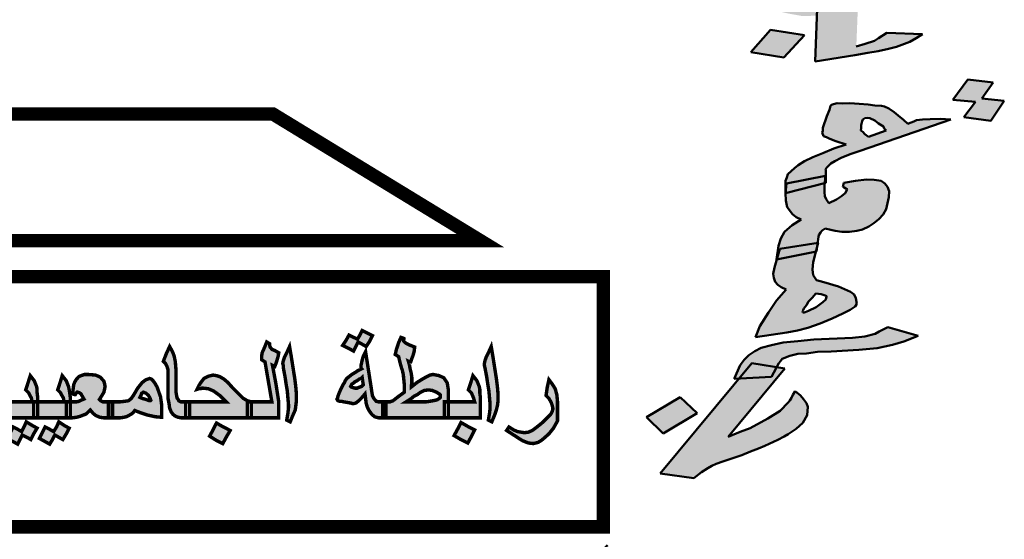
# Model space of a CAD drawing. Units: inches. Extents: x -6635 to 2009, y -2474 to -111.
# Drawn here: x -1378 to -1376, y -1111 to -1110 of the extents above; entities that cross this region are included whole.
import ezdxf

# ---------------------------------------------------------------- set-up
doc = ezdxf.new("R2010")
doc.units = ezdxf.units.IN
doc.header["$MEASUREMENT"] = 0
doc.layers.add('external walls', color=1, linetype='Continuous', lineweight=50)

# ---------------------------------------------------------------- blocks, each defined once
blk = doc.blocks.new('ppu')
at = {"linetype": 'Continuous'}
blk.add_hatch(color=7, dxfattribs=at).paths.add_polyline_path([(1.2022, -1.6095, 0.023214), (1.339, -1.4854), (1.1273, -1.2728, -1.71629), (0.3494, 1.563), (0.3494, 2.1768, 0.067004), (-0.261, 2.2063), (-0.2353, 1.9074, 0.067004), (-0.7536, 1.7919), (-0.8574, 2.0734, 0.067004), (-1.3974, 1.7875), (-1.2229, 1.5434, 0.067004), (-1.6097, 1.1797), (-1.8426, 1.3689, 0.067004), (-2.1612, 0.8476), (-1.8867, 0.7267, 0.067004), (-2.0339, 0.2165), (-2.3307, 0.2605, 0.067004), (-2.3389, -0.3505), (-2.041, -0.3144, 0.067004), (-1.9075, -0.8284), (-2.1852, -0.9419, 0.067004), (-1.8806, -1.4716), (-1.6428, -1.2887, 0.067004), (-1.2658, -1.6626), (-1.4468, -1.9019, 0.067004), (-0.9146, -2.2022), (-0.8034, -1.9236, 0.067004), (-0.2884, -2.0529), (-0.322, -2.351, 0.067004), (0.2889, -2.3379), (0.2425, -2.0415, 0.067004), (0.7514, -1.8901), (0.8746, -2.1637, 0.067004), (1.3933, -1.8408)])
h = blk.add_hatch(color=7, dxfattribs=at)
h.paths.add_polyline_path([(1.5721, 0.606), (1.5674, 0.6208), (1.4777, 0.5983), (1.4824, 0.5833), (1.5688, 0.605)])
h.paths.add_polyline_path([(1.5374, 0.7003), (1.5317, 0.7153), (1.4446, 0.692), (1.4518, 0.676)])
h.paths.add_polyline_path([(1.6345, 0.3824), (1.6313, 0.3978), (1.5409, 0.3781), (1.5453, 0.3615)])
h.paths.add_polyline_path([(1.653, 0.2839), (1.6565, 0.2847), (1.6542, 0.3003), (1.5616, 0.2816), (1.5652, 0.2648)])
h.paths.add_polyline_path([(1.6681, 0.1846), (1.6712, 0.1854), (1.6693, 0.2011), (1.5785, 0.1827), (1.5801, 0.1669)])
h.paths.add_polyline_path([(1.8217, -0.0262), (1.828, -0.0188), (1.8313, -0.0107), (1.8266, -0.003), (1.8167, 0.0035), (1.8016, 0.0088), (1.7789, 0.0123), (1.7565, 0.0144), (1.7319, 0.0145), (1.7076, 0.0132), (1.6812, 0.0099), (1.6632, 0.0057), (1.6481, 0.0007), (1.6238, -0.0109), (1.6091, -0.0275), (1.6032, -0.0363), (1.6028, -0.0452), (1.6042, -0.0507), (1.6061, -0.0576), (1.5822, -0.05), (1.5639, -0.0425), (1.5481, -0.0345), (1.5349, -0.0258), (1.5272, -0.0173), (1.5199, -0.0102), (1.5152, 0.0077), (1.5149, 0.0194), (1.5197, 0.0323), (1.5315, 0.0498), (1.5506, 0.0704), (1.5304, 0.0745), (1.5061, 0.0526), (1.4892, 0.034), (1.4737, 0.0201), (1.4634, 0.0074), (1.4523, -0.0129), (1.4494, -0.0224), (1.4486, -0.0299), (1.4519, -0.0423), (1.4632, -0.0544), (1.4823, -0.0646), (1.5065, -0.0736), (1.5355, -0.08), (1.5641, -0.0851), (1.5913, -0.0846), (1.5974, -0.0841), (1.598, -0.0683), (1.6898, -0.0542), (1.6891, -0.0707), (1.707, -0.0678), (1.7327, -0.0617), (1.7559, -0.0563), (1.796, -0.0425), (1.8129, -0.0341)])
h.paths.add_polyline_path([(1.6888, -0.0294), (1.6947, -0.0207), (1.7039, -0.0141), (1.7087, -0.0115), (1.7164, -0.0097), (1.7245, -0.0093), (1.7329, -0.0103), (1.7391, -0.0132), (1.7428, -0.0168), (1.7395, -0.0249), (1.7281, -0.0334), (1.7111, -0.0418), (1.6883, -0.0486), (1.6891, -0.0411)], flags=16)
h.paths.add_polyline_path([(1.6891, -0.0707), (1.6207, -0.0821), (1.5974, -0.0841), (1.5936, -0.1869), (1.6828, -0.1733), (1.7115, -0.1681), (1.735, -0.164), (1.7582, -0.1586), (1.7762, -0.1544), (1.8059, -0.143), (1.8203, -0.1352), (1.8343, -0.1261), (1.7542, -0.1228), (1.7355, -0.1345), (1.7263, -0.1411), (1.706, -0.1473), (1.6858, -0.1535)])
h.paths.add_polyline_path([(1.5699, -0.1278), (1.4931, -0.1164), (1.4489, -0.1664), (1.5231, -0.1784)])
h.paths.add_polyline_path([(1.6898, -0.0542), (1.598, -0.0683), (1.5974, -0.0841), (1.6207, -0.0821), (1.6891, -0.0707)], flags=16)
h = blk.add_hatch(color=7, dxfattribs=at)
h.paths.add_polyline_path([(1.7796, -0.3085), (1.7707, -0.3008), (1.7589, -0.2926), (1.7487, -0.2886), (1.7421, -0.2864), (1.7276, -0.2858), (1.7125, -0.2838), (1.6919, -0.2824), (1.6713, -0.281), (1.6543, -0.2813), (1.6428, -0.2811), (1.6348, -0.2827), (1.6299, -0.2847), (1.628, -0.2871), (1.6259, -0.296), (1.62, -0.3097), (1.6106, -0.3361), (1.6104, -0.3427), (1.6091, -0.3465), (1.6124, -0.3548), (1.619, -0.357), (1.6262, -0.3606), (1.6399, -0.3664), (1.6628, -0.3734), (1.6352, -0.3829), (1.6106, -0.3928), (1.5884, -0.4017), (1.5693, -0.411), (1.5557, -0.4197), (1.547, -0.4265), (1.5325, -0.4403), (1.5299, -0.4479), (1.5272, -0.4554), (1.5269, -0.4831), (1.5294, -0.461), (1.6176, -0.4435), (1.6177, -0.4319), (1.6166, -0.4291), (1.6204, -0.4244), (1.6286, -0.4162), (1.6379, -0.4109), (1.6521, -0.4036), (1.6717, -0.3956), (1.6944, -0.3881), (1.8976, -0.3177), (1.874, -0.3158), (1.8515, -0.3168), (1.8345, -0.3172), (1.8211, -0.3193), (1.8162, -0.3213), (1.8112, -0.3233), (1.8063, -0.3253), (1.8014, -0.3273), (1.792, -0.3181)])
h.paths.add_polyline_path([(1.7466, -0.3331), (1.7483, -0.3373), (1.753, -0.3419), (1.7131, -0.3563), (1.7048, -0.35), (1.7001, -0.3454), (1.696, -0.3422), (1.6967, -0.337), (1.697, -0.3305), (1.6991, -0.3215), (1.7004, -0.3178), (1.7048, -0.3144), (1.7102, -0.3138), (1.7163, -0.3146), (1.727, -0.32), (1.7353, -0.3264)], flags=16)
h.paths.add_polyline_path([(1.9926, -0.2341), (1.9357, -0.2279), (1.9027, -0.2735), (1.9529, -0.2776), (1.9269, -0.3123), (1.9873, -0.3204), (2.0179, -0.2757), (1.9671, -0.2703)])
h.paths.add_polyline_path([(1.7589, -0.4915), (1.7594, -0.4784), (1.7554, -0.4687), (1.7496, -0.4613), (1.7413, -0.4549), (1.7262, -0.4529), (1.7087, -0.4519), (1.6843, -0.4553), (1.6575, -0.4596), (1.6554, -0.4685), (1.6589, -0.4703), (1.6625, -0.4721), (1.6661, -0.4739), (1.6642, -0.4763), (1.661, -0.4825), (1.6522, -0.4892), (1.6411, -0.4969), (1.6244, -0.5053), (1.618, -0.4965), (1.6152, -0.4895), (1.6143, -0.4802), (1.6142, -0.4657), (1.6148, -0.4602), (1.5269, -0.4831), (1.5276, -0.499), (1.5307, -0.5139), (1.5429, -0.53), (1.5512, -0.5364), (1.5619, -0.5417), (1.5415, -0.5548), (1.5246, -0.5697), (1.5162, -0.5844), (1.5114, -0.6009), (1.5068, -0.6319), (1.5076, -0.6317), (1.5142, -0.6078), (1.599, -0.5944), (1.6006, -0.5811), (1.602, -0.5774), (1.6052, -0.5712), (1.609, -0.5664), (1.6158, -0.5621), (1.6285, -0.5651), (1.6381, -0.5677), (1.6532, -0.5697), (1.6702, -0.5693), (1.6866, -0.5675), (1.6995, -0.564), (1.7142, -0.558), (1.7254, -0.5503), (1.736, -0.5412), (1.7461, -0.5307), (1.7526, -0.5184), (1.756, -0.5056)])
h.paths.add_polyline_path([(1.5952, -0.6138), (1.5076, -0.6317), (1.5025, -0.6497), (1.4996, -0.6639), (1.5005, -0.6732), (1.5039, -0.6815), (1.5097, -0.6889), (1.5174, -0.6939), (1.5282, -0.6993), (1.5067, -0.7241), (1.4888, -0.7507), (1.4696, -0.7811), (1.4597, -0.8061), (1.5298, -0.7956), (1.5536, -0.7909), (1.5769, -0.7848), (1.6045, -0.7753), (1.6316, -0.7644), (1.6556, -0.7531), (1.6722, -0.7448), (1.6834, -0.737), (1.6867, -0.7309), (1.6846, -0.7188), (1.6813, -0.7104), (1.673, -0.704), (1.6455, -0.6925), (1.613, -0.6829), (1.5968, -0.6781), (1.5893, -0.6666), (1.5873, -0.6544), (1.5891, -0.6376)])
h.paths.add_polyline_path([(1.5946, -0.7081), (1.6067, -0.7097), (1.6133, -0.7119), (1.6199, -0.7141), (1.6185, -0.7179), (1.6172, -0.7217), (1.6109, -0.7274), (1.5954, -0.7385), (1.5788, -0.7468), (1.5714, -0.7498), (1.5689, -0.7508), (1.5659, -0.7504), (1.5648, -0.7476), (1.5667, -0.7452), (1.568, -0.7415), (1.5737, -0.7343), (1.5788, -0.7258), (1.587, -0.7176)], flags=16)
h.paths.add_polyline_path([(1.7565, -0.7837), (1.7374, -0.793), (1.7281, -0.7983), (1.7048, -0.8044), (1.6774, -0.8074), (1.5906, -0.8116), (1.5547, -0.8148), (1.5218, -0.8183), (1.4955, -0.824), (1.4723, -0.8301), (1.4581, -0.8375), (1.4444, -0.8462), (1.4344, -0.8567), (1.4249, -0.8686), (1.4117, -0.8998), (1.4227, -0.8992), (1.4517, -0.8643), (1.5069, -0.8736), (1.5118, -0.8644), (1.5156, -0.8596), (1.5194, -0.8549), (1.5366, -0.8479), (1.5549, -0.8438), (1.5744, -0.8424), (1.5987, -0.8391), (1.6297, -0.8379), (1.6911, -0.8342), (1.7325, -0.8305), (1.7667, -0.8232), (1.7924, -0.8161), (1.8244, -0.8032)])
h.paths.add_polyline_path([(1.5069, -0.8736), (1.4517, -0.8643), (1.4227, -0.8992), (1.4956, -0.8952)])
h.paths.add_polyline_path([(1.5253, -0.8767), (1.5069, -0.8736), (1.4956, -0.8952), (1.4227, -0.8992), (1.2457, -1.1122), (1.3212, -1.1222), (1.3386, -1.1088), (1.3523, -1.1), (1.3615, -1.0947), (1.3714, -1.0907), (1.3861, -1.0848), (1.4039, -1.0792), (1.4291, -1.0707), (1.4487, -1.0628), (1.466, -1.0559), (1.4807, -1.0499), (1.5097, -1.0367), (1.5239, -1.0293), (1.5331, -1.024), (1.5511, -1.0119), (1.5655, -0.998), (1.5758, -0.9809), (1.577, -0.9626), (1.5737, -0.9543), (1.5673, -0.9455), (1.5609, -0.9368), (1.5485, -0.9272), (1.5433, -0.9358), (1.5401, -0.9419), (1.5369, -0.9481), (1.5331, -0.9528), (1.5149, -0.9715), (1.4876, -0.9889), (1.4475, -1.01), (1.4253, -1.0189), (1.3983, -1.0298)])
h.paths.add_polyline_path([(1.2908, -0.9404), (1.2147, -0.9856), (1.2523, -1.0222), (1.3284, -0.977)])
h = blk.add_hatch(color=7, dxfattribs=at)
h.paths.add_polyline_path([(1.5978, -0.6037), (1.599, -0.5944), (1.5142, -0.6078), (1.5076, -0.6317), (1.5952, -0.6138)])
h.paths.add_polyline_path([(1.6168, -0.4436), (1.5294, -0.461), (1.5269, -0.4831), (1.6148, -0.4602)])
h = blk.add_hatch(color=7, dxfattribs=at)
h.paths.add_polyline_path([(0.5988, -0.9795), (0.6052, -0.9847), (0.609, -0.9859), (0.6142, -0.9872), (0.6231, -0.9872), (0.6231, -0.9693), (0.6231, -0.9513), (0.6142, -0.9513), (0.609, -0.9501), (0.6052, -0.9462), (0.6026, -0.9424), (0.6001, -0.9372), (0.5988, -0.9295), (0.5975, -0.9206), (0.5911, -0.8796), (0.5847, -0.8386), (0.5796, -0.8488), (0.577, -0.8578), (0.5757, -0.8642), (0.5744, -0.8693), (0.5744, -0.8732), (0.5744, -0.8757), (0.5757, -0.877), (0.568, -0.8808), (0.5603, -0.886), (0.5539, -0.8898), (0.5475, -0.8949), (0.5424, -0.8988), (0.5398, -0.9026), (0.5373, -0.9078), (0.5334, -0.9142), (0.5296, -0.9219), (0.5257, -0.9308), (0.5232, -0.9372), (0.5219, -0.9424), (0.5206, -0.9449), (0.5219, -0.9475), (0.5232, -0.9488), (0.527, -0.9501), (0.5309, -0.9501), (0.536, -0.9513), (0.5437, -0.9526), (0.5514, -0.9539), (0.5552, -0.9552), (0.5578, -0.9552), (0.5629, -0.9539), (0.5693, -0.9488), (0.5757, -0.9424), (0.5834, -0.9334), (0.586, -0.9539), (0.5885, -0.9629), (0.5924, -0.9706)])
h.paths.add_polyline_path([(0.5757, -0.9167), (0.5719, -0.918), (0.568, -0.9193), (0.5655, -0.9206), (0.5616, -0.9206), (0.5565, -0.9193), (0.5526, -0.918), (0.5514, -0.9167), (0.5526, -0.9142), (0.5539, -0.9116), (0.5578, -0.909), (0.5603, -0.9065), (0.5655, -0.9039), (0.5706, -0.9001), (0.5744, -0.8988), (0.577, -0.8962), (0.5783, -0.9052), (0.5796, -0.9129)], flags=16)
h.paths.add_polyline_path([(0.5629, -0.827), (0.568, -0.8168), (0.577, -0.8219), (0.586, -0.827), (0.5937, -0.8155), (0.6001, -0.8027), (0.577, -0.7911), (0.5719, -0.8014), (0.5667, -0.8104), (0.5578, -0.8065), (0.5475, -0.8014), (0.5411, -0.8129), (0.5334, -0.8245), (0.5462, -0.8309), (0.5578, -0.8373)])
h.paths.add_polyline_path([(0.404, -0.8949), (0.4065, -0.9116), (0.4091, -0.927), (0.4104, -0.9424), (0.4117, -0.9565), (0.4117, -0.9654), (0.4104, -0.977), (0.4078, -0.9923), (0.4155, -0.9962), (0.4219, -0.9808), (0.427, -0.9693), (0.4283, -0.959), (0.4296, -0.9488), (0.4296, -0.9347), (0.4283, -0.9193), (0.4258, -0.8988), (0.4219, -0.8744), (0.4181, -0.8501), (0.4142, -0.827), (0.4078, -0.8411), (0.4027, -0.8514), (0.4001, -0.8591), (0.3988, -0.8655), (0.4001, -0.8693), (0.4001, -0.8744)])
h.paths.add_polyline_path([(0.3745, -0.8334), (0.3706, -0.8283), (0.3694, -0.8245), (0.3694, -0.8206), (0.3668, -0.8193), (0.363, -0.8168), (0.3578, -0.8296), (0.3527, -0.8411), (0.3514, -0.8488), (0.3514, -0.8565), (0.3553, -0.8591), (0.3591, -0.8616), (0.3668, -0.9065), (0.3745, -0.9513), (0.3476, -0.9513), (0.3284, -0.9513), (0.3284, -0.9693), (0.3284, -0.9872), (0.3553, -0.9872), (0.3899, -0.9872), (0.3899, -0.9693), (0.3899, -0.9513), (0.3835, -0.9103), (0.3758, -0.8693), (0.3783, -0.8706), (0.3809, -0.8719), (0.3835, -0.8655), (0.386, -0.8578), (0.3886, -0.8488), (0.3899, -0.8411), (0.3809, -0.836)])
h.paths.add_polyline_path([(0.272, -0.9513), (0.2258, -0.9513), (0.1899, -0.9513), (0.1899, -0.9693), (0.1899, -0.9872), (0.254, -0.9872), (0.3194, -0.9872), (0.3194, -0.9693), (0.3194, -0.9513), (0.3284, -0.9513), (0.3194, -0.9488), (0.313, -0.9449), (0.3104, -0.9436), (0.3066, -0.9398), (0.2976, -0.9308), (0.2848, -0.918), (0.2758, -0.9078), (0.2668, -0.9001), (0.2579, -0.8949), (0.2502, -0.8924), (0.2425, -0.8911), (0.2322, -0.8937), (0.222, -0.8988), (0.2143, -0.909), (0.2104, -0.9155), (0.2066, -0.9231), (0.2104, -0.9219), (0.2143, -0.9219), (0.2169, -0.9206), (0.2207, -0.9206), (0.2322, -0.9219), (0.2438, -0.927), (0.2579, -0.9372), (0.2643, -0.9436)])
h.paths.add_polyline_path([(0.1707, -0.9513), (0.1656, -0.9488), (0.1643, -0.9462), (0.1617, -0.9424), (0.1605, -0.936), (0.1592, -0.9283), (0.1592, -0.9167), (0.1592, -0.9039), (0.1592, -0.8911), (0.1592, -0.8783), (0.1579, -0.8616), (0.1553, -0.8488), (0.1515, -0.8386), (0.1451, -0.827), (0.1374, -0.8437), (0.131, -0.8603), (0.1361, -0.8655), (0.1387, -0.8706), (0.1412, -0.8783), (0.1412, -0.8898), (0.1412, -0.909), (0.1412, -0.927), (0.1412, -0.9424), (0.1438, -0.9552), (0.1451, -0.9654), (0.1489, -0.9744), (0.1528, -0.9795), (0.1579, -0.9834), (0.1643, -0.9859), (0.1707, -0.9872), (0.181, -0.9872), (0.181, -0.9693), (0.181, -0.9513)])
h.paths.add_polyline_path([(0.2489, -1.0372), (0.2643, -1.0449), (0.272, -1.0308), (0.2809, -1.0154), (0.2656, -1.0077), (0.2502, -0.9988), (0.2425, -1.0141), (0.2348, -1.0282)])
h.paths.add_polyline_path([(0.0951, -0.9808), (0.113, -0.9847), (0.1271, -0.9859), (0.1271, -0.9718), (0.1271, -0.9577), (0.1259, -0.9488), (0.1246, -0.9398), (0.1169, -0.918), (0.1118, -0.909), (0.1079, -0.9039), (0.1041, -0.9001), (0.1002, -0.8988), (0.0925, -0.9014), (0.0887, -0.9039), (0.0836, -0.9078), (0.0733, -0.9206), (0.0643, -0.936), (0.0592, -0.9436), (0.0528, -0.9488), (0.0438, -0.9501), (0.0336, -0.9513), (0.0208, -0.9513), (0.0169, -0.9513), (0.0169, -0.9693), (0.0169, -0.9872), (0.0208, -0.9872), (0.0336, -0.9872), (0.0425, -0.9859), (0.0477, -0.9847), (0.0579, -0.9795), (0.0631, -0.9757), (0.0669, -0.9706), (0.0797, -0.9757)])
h.paths.add_polyline_path([(0.0964, -0.9475), (0.0887, -0.9449), (0.0836, -0.9436), (0.0784, -0.9411), (0.081, -0.936), (0.0823, -0.9321), (0.0848, -0.9308), (0.0861, -0.9295), (0.0925, -0.9321), (0.0977, -0.9372), (0.1015, -0.9436), (0.1028, -0.9475), (0.1012, -0.9491)], flags=16)
h.paths.add_polyline_path([(-0.0331, -0.9693), (-0.0267, -0.977), (-0.0203, -0.9821), (-0.0113, -0.9859), (-0.0023, -0.9872), (0.0079, -0.9872), (0.0079, -0.9693), (0.0079, -0.9513), (-0.0023, -0.9513), (-0.0049, -0.9513), (-0.0074, -0.9501), (-0.01, -0.9488), (-0.0126, -0.9462), (-0.0062, -0.936), (-0.0023, -0.9295), (-0.001, -0.9231), (0.0003, -0.9167), (-0.001, -0.9103), (-0.0023, -0.9052), (-0.01, -0.8962), (-0.0151, -0.8937), (-0.0215, -0.8911), (-0.0382, -0.8898), (-0.0459, -0.8898), (-0.0536, -0.8924), (-0.0587, -0.8949), (-0.0638, -0.9001), (-0.0677, -0.9065), (-0.0702, -0.9129), (-0.0715, -0.9231), (-0.0728, -0.9334), (-0.069, -0.9347), (-0.0664, -0.9347), (-0.0651, -0.9321), (-0.0638, -0.9308), (-0.0622, -0.9292), (-0.0574, -0.9308), (-0.0536, -0.9334), (-0.051, -0.9385), (-0.0472, -0.9449), (-0.0536, -0.9475), (-0.0587, -0.9501), (-0.0638, -0.9513), (-0.0741, -0.9513), (-0.0779, -0.9513), (-0.0779, -0.9526), (-0.0779, -0.9872), (-0.0741, -0.9872), (-0.0638, -0.9859), (-0.0549, -0.9834), (-0.042, -0.9783)])
h.paths.add_polyline_path([(-0.0869, -0.9872), (-0.0869, -0.9693), (-0.0869, -0.9513), (-0.0805, -0.9513), (-0.0779, -0.9513), (-0.0779, -0.9411), (-0.0792, -0.9308), (-0.0805, -0.9231), (-0.0818, -0.9167), (-0.0869, -0.9039), (-0.0959, -0.8924), (-0.101, -0.909), (-0.1061, -0.9244), (-0.0997, -0.9308), (-0.0972, -0.936), (-0.0933, -0.9424), (-0.092, -0.9513), (-0.1253, -0.9513), (-0.151, -0.9513), (-0.151, -0.9526), (-0.151, -0.9872), (-0.1189, -0.9872)])
h.paths.add_polyline_path([(-0.16, -0.9872), (-0.16, -0.9693), (-0.16, -0.9513), (-0.151, -0.9513), (-0.151, -0.9411), (-0.1523, -0.9308), (-0.1523, -0.9231), (-0.1535, -0.9167), (-0.1587, -0.9039), (-0.1676, -0.8924), (-0.1728, -0.909), (-0.1779, -0.9244), (-0.1715, -0.9308), (-0.1689, -0.936), (-0.1651, -0.9424), (-0.1638, -0.9513), (-0.1971, -0.9513), (-0.2229, -0.9513), (-0.2228, -0.9539), (-0.2228, -0.9808), (-0.2232, -0.9872)])
h.paths.add_polyline_path([(-0.16, -1.0231), (-0.1523, -1.0103), (-0.1638, -1.0039), (-0.1766, -0.9962), (-0.1817, -1.0077), (-0.1869, -1.018), (-0.1958, -1.0129), (-0.2061, -1.0077), (-0.2125, -1.0205), (-0.2202, -1.0334), (-0.2074, -1.0398), (-0.1958, -1.0462), (-0.1907, -1.0359), (-0.1856, -1.0257), (-0.1753, -1.0308), (-0.1664, -1.0359)])
h.paths.add_polyline_path([(-0.1407, -1.0205), (-0.1471, -1.0334), (-0.1356, -1.0398), (-0.1241, -1.0462), (-0.1177, -1.0359), (-0.1125, -1.0257), (-0.1036, -1.0308), (-0.0946, -1.0359), (-0.0869, -1.0231), (-0.0805, -1.0103), (-0.092, -1.0039), (-0.1036, -0.9962), (-0.1087, -1.0077), (-0.1151, -1.018), (-0.1241, -1.0129), (-0.1343, -1.0077)])
h = blk.add_hatch(color=7, dxfattribs=at)
h.paths.add_polyline_path([(0.9845, -1.0334), (0.9961, -1.0231), (1.0063, -1.0103), (1.0127, -0.9988), (1.0153, -0.9936), (1.0153, -0.9898), (1.0153, -0.9706), (1.0153, -0.9501), (1.014, -0.936), (1.0102, -0.9219), (1.0038, -0.9116), (0.9961, -0.9014), (0.9922, -0.9193), (0.9897, -0.9372), (0.9961, -0.9436), (1.0012, -0.9526), (1.0038, -0.9603), (1.0051, -0.9667), (1.0038, -0.9718), (0.9999, -0.9795), (0.9922, -0.9872), (0.9833, -0.9962), (0.9756, -1.0026), (0.9692, -1.0077), (0.9589, -1.0154), (0.9499, -1.0193), (0.941, -1.0205), (0.9333, -1.0193), (0.9256, -1.018), (0.9166, -1.0141), (0.9064, -1.0077), (0.9038, -1.0116), (0.9012, -1.0154), (0.9128, -1.0231), (0.923, -1.0295), (0.9307, -1.0346), (0.9371, -1.0385), (0.9499, -1.0436), (0.9615, -1.0449), (0.9666, -1.0436), (0.9717, -1.0423), (0.9781, -1.0385)])
h.paths.add_polyline_path([(0.8615, -0.927), (0.8628, -0.9424), (0.8641, -0.9565), (0.8641, -0.9654), (0.8628, -0.977), (0.8602, -0.9923), (0.8679, -0.9962), (0.8743, -0.9808), (0.8782, -0.9693), (0.8807, -0.959), (0.882, -0.9488), (0.882, -0.9347), (0.8807, -0.9193), (0.8782, -0.8988), (0.8743, -0.8744), (0.8705, -0.8501), (0.8666, -0.827), (0.8602, -0.8411), (0.8551, -0.8514), (0.8525, -0.8591), (0.8513, -0.8655), (0.8513, -0.8693), (0.8525, -0.8744), (0.8564, -0.8949), (0.8589, -0.9116)])
h.paths.add_polyline_path([(0.8423, -0.9872), (0.8423, -0.9526), (0.8423, -0.9411), (0.841, -0.9308), (0.841, -0.9231), (0.8397, -0.9167), (0.8346, -0.9039), (0.8256, -0.8924), (0.8205, -0.909), (0.8154, -0.9244), (0.8218, -0.9308), (0.8243, -0.936), (0.8269, -0.9424), (0.8295, -0.9513), (0.7961, -0.9513), (0.7705, -0.9513), (0.7705, -0.9552), (0.7705, -0.9872)])
h.paths.add_polyline_path([(0.7692, -0.9167), (0.768, -0.909), (0.7603, -0.8975), (0.75, -0.8924), (0.7359, -0.8898), (0.7295, -0.8911), (0.7244, -0.8937), (0.7193, -0.8962), (0.7103, -0.9014), (0.7, -0.9078), (0.6936, -0.9129), (0.6872, -0.918), (0.6872, -0.9142), (0.6885, -0.9116), (0.6885, -0.909), (0.6885, -0.9052), (0.6885, -0.8962), (0.6872, -0.8873), (0.6859, -0.8821), (0.6846, -0.877), (0.6834, -0.8693), (0.6808, -0.8603), (0.6834, -0.8616), (0.6859, -0.8616), (0.6885, -0.8539), (0.6911, -0.8475), (0.6936, -0.8386), (0.6949, -0.8283), (0.6885, -0.8257), (0.6821, -0.8232), (0.677, -0.8206), (0.6731, -0.818), (0.6705, -0.8155), (0.6693, -0.8129), (0.6705, -0.8104), (0.6705, -0.8091), (0.668, -0.8078), (0.6641, -0.8065), (0.659, -0.818), (0.6565, -0.8257), (0.6539, -0.8334), (0.6513, -0.845), (0.6552, -0.8475), (0.659, -0.8501), (0.6616, -0.8616), (0.6641, -0.8706), (0.6654, -0.8757), (0.6667, -0.8783), (0.6693, -0.8898), (0.6705, -0.9014), (0.6718, -0.9142), (0.6718, -0.9295), (0.6629, -0.936), (0.6577, -0.9398), (0.6513, -0.9449), (0.6462, -0.9488), (0.6424, -0.9501), (0.6398, -0.9513), (0.6308, -0.9513), (0.6308, -0.9693), (0.6308, -0.9872), (0.6975, -0.9872), (0.7615, -0.9872), (0.7615, -0.9693), (0.7615, -0.9513), (0.7705, -0.9513), (0.7705, -0.9244)])
h.paths.add_polyline_path([(0.75, -0.9334), (0.7526, -0.936), (0.7526, -0.9372), (0.7526, -0.9411), (0.75, -0.9436), (0.7462, -0.9462), (0.7423, -0.9475), (0.7359, -0.9488), (0.7282, -0.9501), (0.7205, -0.9513), (0.7103, -0.9513), (0.6757, -0.9513), (0.6859, -0.9449), (0.6936, -0.9385), (0.7013, -0.9347), (0.7064, -0.9308), (0.7167, -0.9257), (0.7257, -0.9244), (0.7346, -0.9257), (0.7436, -0.9295)], flags=16)
h.paths.add_polyline_path([(0.7987, -0.9975), (0.791, -1.0129), (0.7833, -1.027), (0.7987, -1.0359), (0.8141, -1.0436), (0.8218, -1.0295), (0.8295, -1.0141), (0.8141, -1.0064)])
at = {"color": 7}
for p, q in [((1.5936, -0.1869), (1.598, -0.0683)), ((1.4489, -0.1664), (1.4931, -0.1164)), ((1.4931, -0.1164), (1.5699, -0.1278)), ((1.5699, -0.1278), (1.5231, -0.1784)), ((1.7355, -0.1345), (1.7542, -0.1228)), ((1.7542, -0.1228), (1.8343, -0.1261)), ((1.8343, -0.1261), (1.8203, -0.1352)), ((1.6858, -0.1535), (1.706, -0.1473)), ((1.706, -0.1473), (1.7263, -0.1411)), ((1.7263, -0.1411), (1.7355, -0.1345)), ((1.7762, -0.1544), (1.7582, -0.1586)), ((1.8059, -0.143), (1.7762, -0.1544)), ((1.8203, -0.1352), (1.8059, -0.143)), ((1.5231, -0.1784), (1.4489, -0.1664)), ((1.6828, -0.1733), (1.5936, -0.1869)), ((1.7115, -0.1681), (1.6828, -0.1733)), ((1.735, -0.164), (1.7115, -0.1681)), ((1.7582, -0.1586), (1.735, -0.164)), ((1.5231, -0.1784), (1.5231, -0.1784)), ((1.5936, -0.1869), (1.5936, -0.1869)), ((1.9027, -0.2735), (1.9357, -0.2279)), ((1.9357, -0.2279), (1.9926, -0.2341)), ((1.9926, -0.2341), (1.9671, -0.2703)), ((1.6259, -0.296), (1.628, -0.2871)), ((1.628, -0.2871), (1.6299, -0.2847)), ((1.6299, -0.2847), (1.6348, -0.2827)), ((1.6348, -0.2827), (1.6428, -0.2811)), ((1.6428, -0.2811), (1.6543, -0.2813)), ((1.6543, -0.2813), (1.6713, -0.281)), ((1.6713, -0.281), (1.6919, -0.2824)), ((1.6919, -0.2824), (1.7125, -0.2838)), ((1.7125, -0.2838), (1.7276, -0.2858)), ((1.7276, -0.2858), (1.7421, -0.2864)), ((1.7421, -0.2864), (1.7487, -0.2886)), ((1.9529, -0.2776), (1.9027, -0.2735)), ((1.9269, -0.3123), (1.9529, -0.2776)), ((1.9671, -0.2703), (2.0179, -0.2757)), ((2.0179, -0.2757), (1.9873, -0.3204)), ((1.62, -0.3097), (1.6259, -0.296)), ((1.7487, -0.2886), (1.7589, -0.2926)), ((1.7589, -0.2926), (1.7707, -0.3008)), ((1.7707, -0.3008), (1.7796, -0.3085)), ((1.7796, -0.3085), (1.792, -0.3181)), ((1.6106, -0.3361), (1.62, -0.3097)), ((1.8976, -0.3177), (1.6944, -0.3881)), ((1.697, -0.3305), (1.6967, -0.337)), ((1.6991, -0.3215), (1.697, -0.3305)), ((1.7004, -0.3178), (1.6991, -0.3215)), ((1.7048, -0.3144), (1.7004, -0.3178)), ((1.7102, -0.3138), (1.7048, -0.3144)), ((1.7163, -0.3146), (1.7102, -0.3138)), ((1.727, -0.32), (1.7163, -0.3146)), ((1.7353, -0.3264), (1.727, -0.32)), ((1.7466, -0.3331), (1.7353, -0.3264)), ((1.792, -0.3181), (1.8014, -0.3273)), ((1.8014, -0.3273), (1.8063, -0.3253)), ((1.8063, -0.3253), (1.8112, -0.3233)), ((1.8112, -0.3233), (1.8162, -0.3213)), ((1.8162, -0.3213), (1.8211, -0.3193)), ((1.8211, -0.3193), (1.8345, -0.3172)), ((1.8345, -0.3172), (1.8515, -0.3168)), ((1.8515, -0.3168), (1.874, -0.3158)), ((1.874, -0.3158), (1.8976, -0.3177)), ((1.9873, -0.3204), (1.9269, -0.3123)), ((1.9873, -0.3204), (1.9873, -0.3204)), ((1.6091, -0.3465), (1.6104, -0.3427)), ((1.6124, -0.3548), (1.6091, -0.3465)), ((1.6104, -0.3427), (1.6106, -0.3361)), ((1.6967, -0.337), (1.696, -0.3422)), ((1.696, -0.3422), (1.7001, -0.3454)), ((1.7001, -0.3454), (1.7048, -0.35)), ((1.7048, -0.35), (1.7131, -0.3563)), ((1.7131, -0.3563), (1.753, -0.3419)), ((1.7483, -0.3373), (1.7466, -0.3331)), ((1.753, -0.3419), (1.7483, -0.3373)), ((1.619, -0.357), (1.6124, -0.3548)), ((1.6262, -0.3606), (1.619, -0.357)), ((1.6399, -0.3664), (1.6262, -0.3606)), ((1.6352, -0.3829), (1.6628, -0.3734)), ((1.6628, -0.3734), (1.6399, -0.3664)), ((1.7131, -0.3563), (1.7131, -0.3563)), ((1.5884, -0.4017), (1.6106, -0.3928)), ((1.6106, -0.3928), (1.6352, -0.3829)), ((1.6717, -0.3956), (1.6521, -0.4036)), ((1.6944, -0.3881), (1.6717, -0.3956)), ((1.547, -0.4265), (1.5557, -0.4197)), ((1.5557, -0.4197), (1.5693, -0.411)), ((1.5693, -0.411), (1.5884, -0.4017)), ((1.6286, -0.4162), (1.6204, -0.4244)), ((1.6379, -0.4109), (1.6286, -0.4162)), ((1.6521, -0.4036), (1.6379, -0.4109)), ((1.5299, -0.4479), (1.5325, -0.4403)), ((1.5325, -0.4403), (1.547, -0.4265)), ((1.6204, -0.4244), (1.6166, -0.4291)), ((1.6166, -0.4291), (1.6177, -0.4319)), ((1.6177, -0.4319), (1.6174, -0.4595)), ((1.5269, -0.4831), (1.5272, -0.4554)), ((1.6174, -0.4595), (1.5269, -0.4831)), ((1.5269, -0.4831), (1.5294, -0.461)), ((1.5272, -0.4554), (1.5299, -0.4479)), ((1.5294, -0.461), (1.6168, -0.4436)), ((1.6168, -0.4436), (1.6142, -0.4657)), ((1.6554, -0.4685), (1.6575, -0.4596)), ((1.6575, -0.4596), (1.6843, -0.4553)), ((1.6843, -0.4553), (1.7087, -0.4519)), ((1.7087, -0.4519), (1.7262, -0.4529)), ((1.7262, -0.4529), (1.7413, -0.4549)), ((1.7413, -0.4549), (1.7496, -0.4613)), ((1.7496, -0.4613), (1.7554, -0.4687)), ((1.5269, -0.4831), (1.5269, -0.4831)), ((1.5276, -0.499), (1.5269, -0.4831)), ((1.6142, -0.4657), (1.6143, -0.4802)), ((1.6143, -0.4802), (1.6152, -0.4895)), ((1.6522, -0.4892), (1.661, -0.4825)), ((1.6589, -0.4703), (1.6554, -0.4685)), ((1.6625, -0.4721), (1.6589, -0.4703)), ((1.661, -0.4825), (1.6642, -0.4763)), ((1.6661, -0.4739), (1.6625, -0.4721)), ((1.6642, -0.4763), (1.6661, -0.4739)), ((1.7554, -0.4687), (1.7594, -0.4784)), ((1.7594, -0.4784), (1.7589, -0.4915)), ((1.5307, -0.5139), (1.5276, -0.499)), ((1.6152, -0.4895), (1.618, -0.4965)), ((1.618, -0.4965), (1.6244, -0.5053)), ((1.6244, -0.5053), (1.6411, -0.4969)), ((1.6411, -0.4969), (1.6522, -0.4892)), ((1.756, -0.5056), (1.7526, -0.5184)), ((1.7589, -0.4915), (1.756, -0.5056)), ((1.5429, -0.53), (1.5307, -0.5139)), ((1.5512, -0.5364), (1.5429, -0.53)), ((1.7526, -0.5184), (1.7461, -0.5307)), ((1.5415, -0.5548), (1.5619, -0.5417)), ((1.5619, -0.5417), (1.5512, -0.5364)), ((1.7254, -0.5503), (1.7142, -0.558)), ((1.736, -0.5412), (1.7254, -0.5503)), ((1.7461, -0.5307), (1.736, -0.5412)), ((1.5162, -0.5844), (1.5246, -0.5697)), ((1.5246, -0.5697), (1.5415, -0.5548)), ((1.6052, -0.5712), (1.602, -0.5774)), ((1.609, -0.5664), (1.6052, -0.5712)), ((1.6158, -0.5621), (1.609, -0.5664)), ((1.6285, -0.5651), (1.6158, -0.5621)), ((1.6381, -0.5677), (1.6285, -0.5651)), ((1.6532, -0.5697), (1.6381, -0.5677)), ((1.6702, -0.5693), (1.6532, -0.5697)), ((1.6866, -0.5675), (1.6702, -0.5693)), ((1.6995, -0.564), (1.6866, -0.5675)), ((1.7142, -0.558), (1.6995, -0.564)), ((1.5114, -0.6009), (1.5162, -0.5844)), ((1.5142, -0.6078), (1.6002, -0.5942)), ((1.6002, -0.5942), (1.5891, -0.6376)), ((1.6006, -0.5811), (1.5965, -0.6135)), ((1.602, -0.5774), (1.6006, -0.5811)), ((1.5025, -0.6497), (1.5142, -0.6078)), ((1.5068, -0.6319), (1.5114, -0.6009)), ((1.5965, -0.6135), (1.5068, -0.6319)), ((1.5891, -0.6376), (1.5873, -0.6544)), ((1.4996, -0.6639), (1.5025, -0.6497)), ((1.5873, -0.6544), (1.5893, -0.6666)), ((1.5005, -0.6732), (1.4996, -0.6639)), ((1.5039, -0.6815), (1.5005, -0.6732)), ((1.5097, -0.6889), (1.5039, -0.6815)), ((1.5893, -0.6666), (1.5968, -0.6781)), ((1.5968, -0.6781), (1.613, -0.6829)), ((1.613, -0.6829), (1.6455, -0.6925)), ((1.5067, -0.7241), (1.5282, -0.6993)), ((1.5174, -0.6939), (1.5097, -0.6889)), ((1.5282, -0.6993), (1.5174, -0.6939)), ((1.6455, -0.6925), (1.673, -0.704)), ((1.673, -0.704), (1.6813, -0.7104)), ((1.4888, -0.7507), (1.5067, -0.7241)), ((1.5788, -0.7258), (1.5737, -0.7343)), ((1.587, -0.7176), (1.5788, -0.7258)), ((1.5946, -0.7081), (1.587, -0.7176)), ((1.6067, -0.7097), (1.5946, -0.7081)), ((1.5954, -0.7385), (1.6109, -0.7274)), ((1.6133, -0.7119), (1.6067, -0.7097)), ((1.6109, -0.7274), (1.6172, -0.7217)), ((1.6199, -0.7141), (1.6133, -0.7119)), ((1.6172, -0.7217), (1.6185, -0.7179)), ((1.6185, -0.7179), (1.6199, -0.7141)), ((1.6813, -0.7104), (1.6846, -0.7188)), ((1.6846, -0.7188), (1.6867, -0.7309)), ((1.4696, -0.7811), (1.4888, -0.7507)), ((1.5667, -0.7452), (1.5648, -0.7476)), ((1.5648, -0.7476), (1.5659, -0.7504)), ((1.5659, -0.7504), (1.5689, -0.7508)), ((1.568, -0.7415), (1.5667, -0.7452)), ((1.5737, -0.7343), (1.568, -0.7415)), ((1.5689, -0.7508), (1.5714, -0.7498)), ((1.5689, -0.7508), (1.5689, -0.7508)), ((1.5714, -0.7498), (1.5788, -0.7468)), ((1.5788, -0.7468), (1.5954, -0.7385)), ((1.6722, -0.7448), (1.6556, -0.7531)), ((1.6834, -0.737), (1.6722, -0.7448)), ((1.6867, -0.7309), (1.6834, -0.737)), ((1.6316, -0.7644), (1.6045, -0.7753)), ((1.6556, -0.7531), (1.6316, -0.7644)), ((1.4597, -0.8061), (1.4696, -0.7811)), ((1.5536, -0.7909), (1.5298, -0.7956)), ((1.5769, -0.7848), (1.5536, -0.7909)), ((1.6045, -0.7753), (1.5769, -0.7848)), ((1.7281, -0.7983), (1.7374, -0.793)), ((1.7374, -0.793), (1.7565, -0.7837)), ((1.7565, -0.7837), (1.8244, -0.8032)), ((1.5298, -0.7956), (1.4597, -0.8061)), ((1.4597, -0.8061), (1.4597, -0.8061)), ((1.5218, -0.8183), (1.5547, -0.8148)), ((1.5547, -0.8148), (1.5906, -0.8116)), ((1.5906, -0.8116), (1.6774, -0.8074)), ((1.6774, -0.8074), (1.7048, -0.8044)), ((1.7048, -0.8044), (1.7281, -0.7983)), ((1.7924, -0.8161), (1.7667, -0.8232)), ((1.8244, -0.8032), (1.7924, -0.8161)), ((1.4444, -0.8462), (1.4581, -0.8375)), ((1.4581, -0.8375), (1.4723, -0.8301)), ((1.4723, -0.8301), (1.4955, -0.824)), ((1.4955, -0.824), (1.5218, -0.8183)), ((1.5987, -0.8391), (1.5744, -0.8424)), ((1.6297, -0.8379), (1.5987, -0.8391)), ((1.6911, -0.8342), (1.6297, -0.8379)), ((1.7325, -0.8305), (1.6911, -0.8342)), ((1.7667, -0.8232), (1.7325, -0.8305)), ((1.4249, -0.8686), (1.4344, -0.8567)), ((1.4344, -0.8567), (1.4444, -0.8462)), ((1.5156, -0.8596), (1.5118, -0.8644)), ((1.5194, -0.8549), (1.5156, -0.8596)), ((1.5366, -0.8479), (1.5194, -0.8549)), ((1.5549, -0.8438), (1.5366, -0.8479)), ((1.5744, -0.8424), (1.5549, -0.8438)), ((1.2457, -1.1122), (1.4517, -0.8643)), ((1.5253, -0.8767), (1.3983, -1.0298)), ((1.4117, -0.8998), (1.4249, -0.8686)), ((1.4517, -0.8643), (1.5253, -0.8767)), ((1.5118, -0.8644), (1.4956, -0.8952)), ((1.4956, -0.8952), (1.4117, -0.8998)), ((1.5433, -0.9358), (1.5485, -0.9272)), ((1.5485, -0.9272), (1.5609, -0.9368)), ((1.2147, -0.9856), (1.2908, -0.9404)), ((1.2908, -0.9404), (1.3284, -0.977)), ((1.5331, -0.9528), (1.5369, -0.9481)), ((1.5369, -0.9481), (1.5401, -0.9419)), ((1.5401, -0.9419), (1.5433, -0.9358)), ((1.5609, -0.9368), (1.5673, -0.9455)), ((1.5673, -0.9455), (1.5737, -0.9543)), ((1.4876, -0.9889), (1.5149, -0.9715)), ((1.5149, -0.9715), (1.5331, -0.9528)), ((1.5737, -0.9543), (1.577, -0.9626)), ((1.577, -0.9626), (1.5758, -0.9809)), ((1.2523, -1.0222), (1.2147, -0.9856)), ((1.3284, -0.977), (1.2523, -1.0222)), ((1.4475, -1.01), (1.4876, -0.9889)), ((1.5758, -0.9809), (1.5655, -0.998)), ((1.4253, -1.0189), (1.4475, -1.01)), ((1.5511, -1.0119), (1.5331, -1.024)), ((1.5655, -0.998), (1.5511, -1.0119)), ((1.2523, -1.0222), (1.2523, -1.0222)), ((1.3983, -1.0298), (1.4253, -1.0189)), ((1.5097, -1.0367), (1.4807, -1.0499)), ((1.5239, -1.0293), (1.5097, -1.0367)), ((1.5331, -1.024), (1.5239, -1.0293)), ((1.466, -1.0559), (1.4487, -1.0628)), ((1.4807, -1.0499), (1.466, -1.0559)), ((1.4039, -1.0792), (1.3861, -1.0848)), ((1.4291, -1.0707), (1.4039, -1.0792)), ((1.4487, -1.0628), (1.4291, -1.0707)), ((1.3523, -1.1), (1.3386, -1.1088)), ((1.3615, -1.0947), (1.3523, -1.1)), ((1.3714, -1.0907), (1.3615, -1.0947)), ((1.3861, -1.0848), (1.3714, -1.0907)), ((1.2457, -1.1122), (1.2457, -1.1122)), ((1.3212, -1.1222), (1.2457, -1.1122)), ((1.3386, -1.1088), (1.3212, -1.1222))]:
    blk.add_line(p, q, dxfattribs=at)
at = {"color": 7, "linetype": 'Continuous', "const_width": 0.03}
for points in [[(0.3767, -0.305), (-1.0387, -0.305), (-1.0387, -0.5896), (0.8428, -0.5896)], [(-1.042, -1.2318), (1.118, -1.2318), (1.118, -0.6701), (-1.042, -0.6701)]]:
    blk.add_lwpolyline(points, close=True, dxfattribs=at)
at = {"color": 7, "const_width": 0.00769}
for points in [[(0.6001, -0.8027), (0.5937, -0.8155), (0.586, -0.827), (0.577, -0.8219), (0.568, -0.8168), (0.5629, -0.827), (0.5578, -0.8373), (0.5462, -0.8309), (0.5334, -0.8245), (0.5411, -0.8129), (0.5475, -0.8014), (0.5578, -0.8065), (0.5667, -0.8104), (0.5719, -0.8014), (0.577, -0.7911), (0.6001, -0.8027), (0.6001, -0.8027)], [(0.3899, -0.9872), (0.3553, -0.9872), (0.3194, -0.9872), (0.3194, -0.9693), (0.3194, -0.9513), (0.3476, -0.9513), (0.3745, -0.9513), (0.3668, -0.9065), (0.3591, -0.8616), (0.3553, -0.8591), (0.3514, -0.8565), (0.3514, -0.8488), (0.3527, -0.8411), (0.3578, -0.8296), (0.363, -0.8168), (0.3668, -0.8193), (0.3694, -0.8206), (0.3694, -0.8219), (0.3694, -0.8245), (0.3706, -0.8283), (0.3745, -0.8334), (0.3809, -0.836), (0.3899, -0.8411), (0.3886, -0.8488), (0.386, -0.8578), (0.3835, -0.8655), (0.3809, -0.8719), (0.3783, -0.8706), (0.3758, -0.8693), (0.3835, -0.9103), (0.3899, -0.9513), (0.3899, -0.9693), (0.3899, -0.9872), (0.3899, -0.9872)], [(0.4296, -0.9488), (0.4283, -0.959), (0.427, -0.9693), (0.4219, -0.9808), (0.4155, -0.9962), (0.4078, -0.9923), (0.4104, -0.977), (0.4117, -0.9654), (0.4117, -0.9565), (0.4104, -0.9424), (0.4091, -0.927), (0.4065, -0.9116), (0.404, -0.8949), (0.4001, -0.8744), (0.4001, -0.8693), (0.3988, -0.8655), (0.4001, -0.8591), (0.4027, -0.8514), (0.4078, -0.8411), (0.4142, -0.827), (0.4181, -0.8501), (0.4219, -0.8744), (0.4258, -0.8988), (0.4283, -0.9193), (0.4296, -0.9347), (0.4296, -0.9488), (0.4296, -0.9488)], [(0.7705, -0.9872), (0.6975, -0.9872), (0.6231, -0.9872), (0.6231, -0.9693), (0.6231, -0.9513), (0.6321, -0.9513), (0.6398, -0.9513), (0.6424, -0.9501), (0.6462, -0.9488), (0.6513, -0.9449), (0.6577, -0.9398), (0.6629, -0.936), (0.6718, -0.9295), (0.6718, -0.9142), (0.6705, -0.9014), (0.6693, -0.8898), (0.6667, -0.8783), (0.6654, -0.8757), (0.6641, -0.8706), (0.6616, -0.8616), (0.659, -0.8501), (0.6552, -0.8475), (0.6513, -0.845), (0.6539, -0.8334), (0.6565, -0.8257), (0.659, -0.818), (0.6641, -0.8065), (0.668, -0.8078), (0.6705, -0.8091), (0.6705, -0.8104), (0.6693, -0.8129), (0.6705, -0.8155), (0.6731, -0.818), (0.677, -0.8206), (0.6821, -0.8232), (0.6885, -0.8257), (0.6949, -0.8283), (0.6936, -0.8386), (0.6911, -0.8475), (0.6885, -0.8539), (0.6859, -0.8616), (0.6834, -0.8616), (0.6808, -0.8603), (0.6834, -0.8693), (0.6846, -0.877), (0.6859, -0.8821), (0.6872, -0.8873), (0.6885, -0.8962), (0.6885, -0.9039), (0.6885, -0.9052), (0.6885, -0.9052), (0.6885, -0.909), (0.6885, -0.9116), (0.6872, -0.9142), (0.6872, -0.918), (0.6936, -0.9129), (0.7, -0.9078), (0.7103, -0.9014), (0.7193, -0.8962), (0.7244, -0.8937), (0.7295, -0.8911), (0.7359, -0.8898), (0.75, -0.8924), (0.7603, -0.8975), (0.768, -0.909), (0.7692, -0.9167), (0.7705, -0.9244), (0.7705, -0.9552), (0.7705, -0.9872), (0.7705, -0.9872)], [(0.882, -0.9488), (0.8807, -0.959), (0.8782, -0.9693), (0.8743, -0.9808), (0.8679, -0.9962), (0.8602, -0.9923), (0.8628, -0.977), (0.8641, -0.9654), (0.8641, -0.9565), (0.8628, -0.9424), (0.8615, -0.927), (0.8589, -0.9116), (0.8564, -0.8949), (0.8525, -0.8744), (0.8513, -0.8693), (0.8513, -0.8655), (0.8525, -0.8591), (0.8551, -0.8514), (0.8602, -0.8411), (0.8666, -0.827), (0.8705, -0.8501), (0.8743, -0.8744), (0.8782, -0.8988), (0.8807, -0.9193), (0.882, -0.9347), (0.882, -0.9488), (0.882, -0.9488)], [(0.1899, -0.9872), (0.1707, -0.9872), (0.1643, -0.9859), (0.1579, -0.9834), (0.1528, -0.9795), (0.1489, -0.9744), (0.1451, -0.9654), (0.1438, -0.9552), (0.1412, -0.9424), (0.1412, -0.927), (0.1412, -0.909), (0.1412, -0.8898), (0.1412, -0.8783), (0.1387, -0.8706), (0.1361, -0.8655), (0.131, -0.8603), (0.1374, -0.8437), (0.1451, -0.827), (0.1515, -0.8386), (0.1553, -0.8488), (0.1579, -0.8616), (0.1592, -0.8783), (0.1592, -0.8911), (0.1592, -0.9039), (0.1592, -0.9167), (0.1592, -0.9283), (0.1605, -0.936), (0.1617, -0.9424), (0.1643, -0.9462), (0.1656, -0.9488), (0.1707, -0.9513), (0.1899, -0.9513), (0.1899, -0.9693), (0.1899, -0.9872), (0.1899, -0.9872)], [(0.6308, -0.9872), (0.6218, -0.9872), (0.6142, -0.9872), (0.609, -0.9859), (0.6052, -0.9847), (0.5988, -0.9795), (0.5924, -0.9706), (0.5885, -0.9629), (0.586, -0.9539), (0.5834, -0.9334), (0.5757, -0.9424), (0.5693, -0.9488), (0.5629, -0.9539), (0.5578, -0.9552), (0.5552, -0.9552), (0.5514, -0.9539), (0.5437, -0.9526), (0.536, -0.9513), (0.5309, -0.9501), (0.527, -0.9501), (0.5232, -0.9488), (0.5219, -0.9475), (0.5206, -0.9449), (0.5219, -0.9424), (0.5232, -0.9372), (0.5257, -0.9308), (0.5296, -0.9219), (0.5334, -0.9142), (0.5373, -0.9078), (0.5398, -0.9026), (0.5424, -0.8988), (0.5475, -0.8949), (0.5539, -0.8898), (0.5603, -0.886), (0.568, -0.8808), (0.5757, -0.877), (0.5744, -0.8757), (0.5744, -0.8732), (0.5744, -0.8693), (0.5757, -0.8642), (0.577, -0.8578), (0.5796, -0.8488), (0.5847, -0.8386), (0.5911, -0.8796), (0.5975, -0.9206), (0.5988, -0.9295), (0.6001, -0.9372), (0.6026, -0.9424), (0.6052, -0.9462), (0.609, -0.9501), (0.6142, -0.9513), (0.6218, -0.9513), (0.6308, -0.9513), (0.6308, -0.9693), (0.6308, -0.9872), (0.6308, -0.9872)], [(-0.151, -0.9872), (-0.2317, -0.9872), (-0.2317, -0.9693), (-0.2317, -0.9513), (-0.1971, -0.9513), (-0.1638, -0.9513), (-0.1651, -0.9424), (-0.1689, -0.936), (-0.1715, -0.9308), (-0.1779, -0.9244), (-0.1728, -0.909), (-0.1676, -0.8924), (-0.1587, -0.9039), (-0.1535, -0.9167), (-0.1523, -0.9231), (-0.1523, -0.9308), (-0.151, -0.9411), (-0.151, -0.9526), (-0.151, -0.9872), (-0.151, -0.9872)], [(-0.0779, -0.9872), (-0.1189, -0.9872), (-0.16, -0.9872), (-0.16, -0.9693), (-0.16, -0.9513), (-0.1253, -0.9513), (-0.092, -0.9513), (-0.0933, -0.9424), (-0.0972, -0.936), (-0.0997, -0.9308), (-0.1061, -0.9244), (-0.101, -0.909), (-0.0959, -0.8924), (-0.0869, -0.9039), (-0.0818, -0.9167), (-0.0805, -0.9231), (-0.0792, -0.9308), (-0.0779, -0.9411), (-0.0779, -0.9526), (-0.0779, -0.9872), (-0.0779, -0.9872)], [(0.0169, -0.9872), (-0.0023, -0.9872), (-0.0113, -0.9859), (-0.0203, -0.9821), (-0.0267, -0.977), (-0.0331, -0.9693), (-0.042, -0.9783), (-0.0549, -0.9834), (-0.0638, -0.9859), (-0.0741, -0.9872), (-0.0805, -0.9872), (-0.0869, -0.9872), (-0.0869, -0.9693), (-0.0869, -0.9513), (-0.0805, -0.9513), (-0.0741, -0.9513), (-0.0638, -0.9513), (-0.0587, -0.9501), (-0.0536, -0.9475), (-0.0472, -0.9449), (-0.051, -0.9385), (-0.0536, -0.9334), (-0.0574, -0.9308), (-0.0613, -0.9295), (-0.0625, -0.9295), (-0.0638, -0.9308), (-0.0651, -0.9321), (-0.0664, -0.9347), (-0.069, -0.9347), (-0.0728, -0.9334), (-0.0715, -0.9231), (-0.0702, -0.9129), (-0.0677, -0.9065), (-0.0638, -0.9001), (-0.0587, -0.8949), (-0.0536, -0.8924), (-0.0459, -0.8898), (-0.0382, -0.8898), (-0.0215, -0.8911), (-0.0151, -0.8937), (-0.01, -0.8962), (-0.0023, -0.9052), (-0.001, -0.9103), (0.0003, -0.9167), (-0.001, -0.9231), (-0.0023, -0.9295), (-0.0062, -0.936), (-0.0126, -0.9462), (-0.01, -0.9488), (-0.0074, -0.9501), (-0.0049, -0.9513), (-0.0023, -0.9513), (0.0169, -0.9513), (0.0169, -0.9693), (0.0169, -0.9872), (0.0169, -0.9872)], [(0.1271, -0.9859), (0.113, -0.9847), (0.0951, -0.9808), (0.0797, -0.9757), (0.0669, -0.9706), (0.0631, -0.9757), (0.0579, -0.9795), (0.0477, -0.9847), (0.0425, -0.9859), (0.0336, -0.9872), (0.0208, -0.9872), (0.0079, -0.9872), (0.0079, -0.9693), (0.0079, -0.9513), (0.0208, -0.9513), (0.0336, -0.9513), (0.0438, -0.9501), (0.0528, -0.9488), (0.0592, -0.9436), (0.0643, -0.936), (0.0733, -0.9206), (0.0836, -0.9078), (0.0887, -0.9039), (0.0925, -0.9014), (0.1002, -0.8988), (0.1041, -0.9001), (0.1079, -0.9039), (0.1118, -0.909), (0.1169, -0.918), (0.1246, -0.9398), (0.1259, -0.9488), (0.1271, -0.9577), (0.1271, -0.9718), (0.1271, -0.9859), (0.1271, -0.9859)], [(0.3284, -0.9872), (0.254, -0.9872), (0.181, -0.9872), (0.181, -0.9693), (0.181, -0.9513), (0.2258, -0.9513), (0.272, -0.9513), (0.2643, -0.9436), (0.2579, -0.9372), (0.2438, -0.927), (0.2322, -0.9219), (0.2207, -0.9206), (0.2169, -0.9206), (0.2143, -0.9219), (0.2104, -0.9219), (0.2066, -0.9231), (0.2104, -0.9155), (0.2143, -0.909), (0.222, -0.8988), (0.2322, -0.8937), (0.2425, -0.8911), (0.2502, -0.8924), (0.2579, -0.8949), (0.2668, -0.9001), (0.2758, -0.9078), (0.2848, -0.918), (0.2976, -0.9308), (0.3066, -0.9398), (0.3104, -0.9436), (0.313, -0.9449), (0.3194, -0.9488), (0.3284, -0.9513), (0.3284, -0.9693), (0.3284, -0.9872), (0.3284, -0.9872)], [(0.5796, -0.9129), (0.5783, -0.9052), (0.577, -0.8962), (0.5744, -0.8988), (0.5706, -0.9001), (0.5655, -0.9039), (0.5603, -0.9065), (0.5578, -0.909), (0.5539, -0.9116), (0.5526, -0.9142), (0.5514, -0.9167), (0.5526, -0.918), (0.5565, -0.9193), (0.5616, -0.9206), (0.5655, -0.9206), (0.568, -0.9193), (0.5719, -0.918), (0.5757, -0.9167), (0.5796, -0.9129), (0.5796, -0.9129)], [(0.8423, -0.9872), (0.7615, -0.9872), (0.7615, -0.9693), (0.7615, -0.9513), (0.7961, -0.9513), (0.8295, -0.9513), (0.8269, -0.9424), (0.8243, -0.936), (0.8218, -0.9308), (0.8154, -0.9244), (0.8205, -0.909), (0.8256, -0.8924), (0.8346, -0.9039), (0.8397, -0.9167), (0.841, -0.9231), (0.841, -0.9308), (0.8423, -0.9411), (0.8423, -0.9526), (0.8423, -0.9872), (0.8423, -0.9872)], [(1.0153, -0.9898), (1.0153, -0.9936), (1.0127, -0.9988), (1.0063, -1.0103), (0.9961, -1.0231), (0.9845, -1.0334), (0.9781, -1.0385), (0.9717, -1.0423), (0.9666, -1.0436), (0.9615, -1.0449), (0.9499, -1.0436), (0.9371, -1.0385), (0.9307, -1.0346), (0.923, -1.0295), (0.9128, -1.0231), (0.9012, -1.0154), (0.9038, -1.0116), (0.9064, -1.0077), (0.9166, -1.0141), (0.9256, -1.018), (0.9333, -1.0193), (0.941, -1.0205), (0.9499, -1.0193), (0.9589, -1.0154), (0.9692, -1.0077), (0.9756, -1.0026), (0.9833, -0.9962), (0.9922, -0.9872), (0.9999, -0.9795), (1.0038, -0.9718), (1.0051, -0.9667), (1.0038, -0.9603), (1.0012, -0.9526), (0.9961, -0.9436), (0.9897, -0.9372), (0.9922, -0.9193), (0.9961, -0.9014), (1.0038, -0.9116), (1.0102, -0.9219), (1.014, -0.936), (1.0153, -0.9501), (1.0153, -0.9706), (1.0153, -0.9898), (1.0153, -0.9898)], [(0.1028, -0.9475), (0.1015, -0.9436), (0.0977, -0.9372), (0.0925, -0.9321), (0.0861, -0.9295), (0.0848, -0.9308), (0.0823, -0.9321), (0.081, -0.936), (0.0784, -0.9411), (0.0836, -0.9436), (0.0887, -0.9449), (0.0964, -0.9475), (0.1002, -0.9488), (0.1015, -0.9488), (0.1028, -0.9475), (0.1028, -0.9475)], [(0.7526, -0.9372), (0.7526, -0.936), (0.75, -0.9334), (0.7436, -0.9295), (0.7346, -0.9257), (0.7257, -0.9244), (0.7167, -0.9257), (0.7064, -0.9308), (0.7013, -0.9347), (0.6936, -0.9385), (0.6859, -0.9449), (0.6757, -0.9513), (0.7103, -0.9513), (0.7205, -0.9513), (0.7282, -0.9501), (0.7359, -0.9488), (0.7423, -0.9475), (0.7462, -0.9462), (0.75, -0.9436), (0.7526, -0.9411), (0.7526, -0.9372), (0.7526, -0.9372)], [(-0.1523, -1.0103), (-0.16, -1.0231), (-0.1664, -1.0359), (-0.1753, -1.0308), (-0.1856, -1.0257), (-0.1907, -1.0359), (-0.1958, -1.0462), (-0.2074, -1.0398), (-0.2202, -1.0334), (-0.2125, -1.0205), (-0.2061, -1.0077), (-0.1958, -1.0129), (-0.1869, -1.018), (-0.1817, -1.0077), (-0.1766, -0.9962), (-0.1638, -1.0039), (-0.1523, -1.0103), (-0.1523, -1.0103)], [(-0.0805, -1.0103), (-0.0869, -1.0231), (-0.0946, -1.0359), (-0.1036, -1.0308), (-0.1125, -1.0257), (-0.1177, -1.0359), (-0.1241, -1.0462), (-0.1356, -1.0398), (-0.1471, -1.0334), (-0.1407, -1.0205), (-0.1343, -1.0077), (-0.1241, -1.0129), (-0.1151, -1.018), (-0.1087, -1.0077), (-0.1036, -0.9962), (-0.092, -1.0039), (-0.0805, -1.0103), (-0.0805, -1.0103)], [(0.2809, -1.0154), (0.272, -1.0308), (0.2643, -1.0449), (0.2489, -1.0372), (0.2348, -1.0282), (0.2425, -1.0141), (0.2502, -0.9988), (0.2656, -1.0077), (0.2809, -1.0154), (0.2809, -1.0154)], [(0.8295, -1.0141), (0.8218, -1.0295), (0.8141, -1.0436), (0.7987, -1.0359), (0.7833, -1.027), (0.791, -1.0129), (0.7987, -0.9975), (0.8141, -1.0064), (0.8295, -1.0141), (0.8295, -1.0141)]]:
    blk.add_lwpolyline(points, dxfattribs=at)
at = {"color": 7, "linetype": 'Continuous'}
blk.add_arc((-0.0654, -0.0754), 1.6901, 75.7943, 314.8851, dxfattribs=at)

msp = doc.modelspace()

# ---------------------------------------------------------------- block references
at = {"layer": 'external walls', "color": 0, "xscale": 0.6775107804077211, "yscale": 0.6775107804077211, "zscale": 0.6775107804077211}
msp.add_blockref('ppu', (-1377.6016945, -1110.0201547), dxfattribs=at)

doc.saveas('drawing.dxf')
